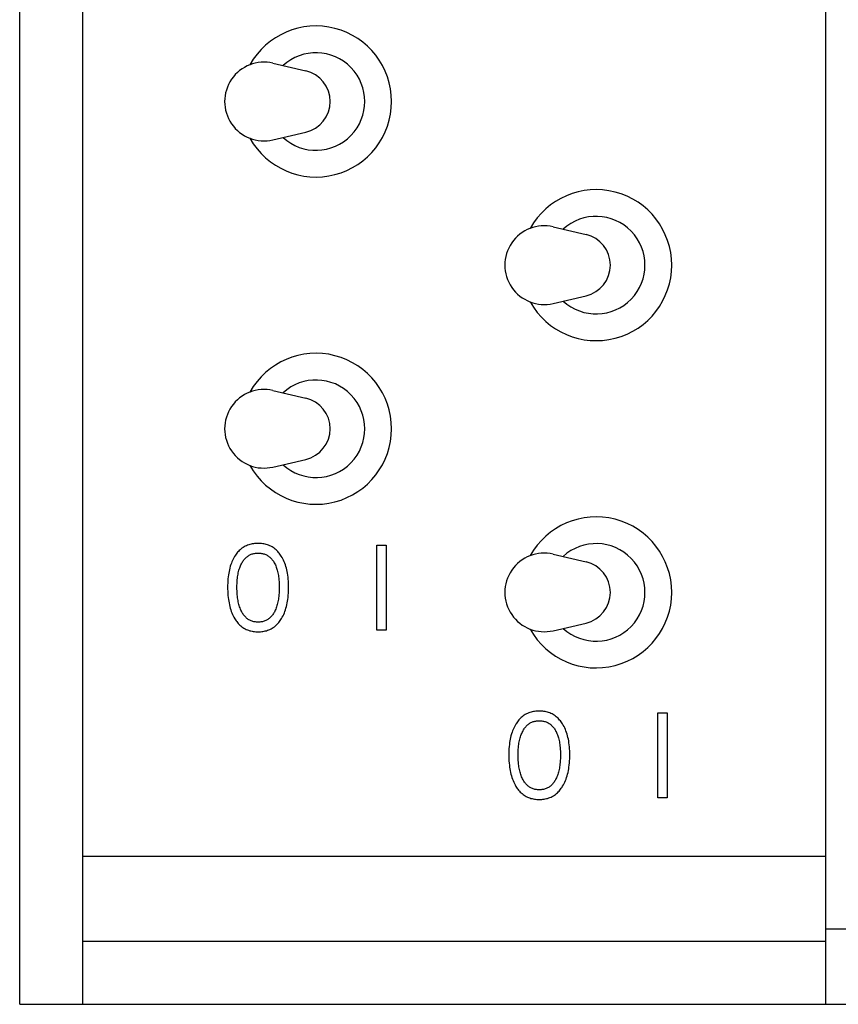
# Model space of a CAD drawing. Extents: x 0 to 594, y 0 to 420.
# Drawn here: x 118 to 144, y 229 to 260 of the extents above; entities that cross this region are included whole.
import ezdxf

# ---------------------------------------------------------------- set-up
doc = ezdxf.new("R2010")
doc.units = 0
doc.header["$LTSCALE"] = 32.67
doc.header["$MEASUREMENT"] = 0
doc.layers.add('20000_FRONT_O', color=7, linetype='CONTINUOUS')

msp = doc.modelspace()

# ---------------------------------------------------------------- linework, layer by layer
at = {"layer": '20000_FRONT_O', "color": 7, "linetype": 'Continuous'}
for p, q in [((118.0635, 229.162), (118.0635, 354.162)), ((120.0635, 229.162), (120.0635, 354.162)), ((143.6635, 229.162), (143.6635, 354.162)), ((126.10759, 259.06929), (127.15078, 258.82583)), ((126.10759, 256.63471), (127.15078, 256.87817)), ((135.00759, 253.86929), (136.05078, 253.62583)), ((135.00759, 251.43471), (136.05078, 251.67817)), ((126.10759, 248.66929), (127.15078, 248.42583)), ((126.10759, 246.23471), (127.15078, 246.47817)), ((125.29991, 243.74975), (125.26281, 243.73422)), ((125.33771, 243.76335), (125.29991, 243.74975)), ((125.37379, 243.77437), (125.33771, 243.76335)), ((125.41032, 243.7837), (125.37379, 243.77437)), ((125.44724, 243.79141), (125.41032, 243.7837)), ((125.48448, 243.79758), (125.44724, 243.79141)), ((125.52198, 243.80226), (125.48448, 243.79758)), ((125.55967, 243.80551), (125.52198, 243.80226)), ((125.59748, 243.8074), (125.55967, 243.80551)), ((125.63537, 243.808), (125.59748, 243.8074)), ((125.67306, 243.80735), (125.63537, 243.808)), ((125.7107, 243.80542), (125.67306, 243.80735)), ((125.7482, 243.80213), (125.7107, 243.80542)), ((125.78551, 243.79743), (125.7482, 243.80213)), ((125.82256, 243.79124), (125.78551, 243.79743)), ((125.85928, 243.78351), (125.82256, 243.79124)), ((125.89562, 243.77417), (125.85928, 243.78351)), ((125.9315, 243.76314), (125.89562, 243.77417)), ((125.96924, 243.74946), (125.9315, 243.76314)), ((126.00628, 243.73384), (125.96924, 243.74946)), ((129.40549, 241.05442), (129.40549, 243.75442)), ((129.40549, 243.75442), (129.70094, 243.75442)), ((129.70094, 243.75442), (129.70094, 241.05442)), ((124.91788, 243.43725), (124.89751, 243.40616)), ((124.93934, 243.46763), (124.91788, 243.43725)), ((124.96191, 243.4972), (124.93934, 243.46763)), ((124.98559, 243.52585), (124.96191, 243.4972)), ((125.0104, 243.5535), (124.98559, 243.52585)), ((125.03636, 243.58004), (125.0104, 243.5535)), ((125.06347, 243.60537), (125.03636, 243.58004)), ((125.09175, 243.62941), (125.06347, 243.60537)), ((125.12365, 243.65383), (125.09175, 243.62941)), ((125.15682, 243.67658), (125.12365, 243.65383)), ((125.19115, 243.69759), (125.15682, 243.67658)), ((125.22652, 243.71682), (125.19115, 243.69759)), ((125.26281, 243.73422), (125.22652, 243.71682)), ((125.34888, 243.4306), (125.37193, 243.44308)), ((125.37193, 243.44308), (125.39555, 243.45437)), ((125.39555, 243.45437), (125.41969, 243.46442)), ((125.41969, 243.46442), (125.44554, 243.47359)), ((125.44554, 243.47359), (125.47183, 243.48137)), ((125.47183, 243.48137), (125.49851, 243.48783)), ((125.49851, 243.48783), (125.5255, 243.49299)), ((125.5255, 243.49299), (125.55275, 243.49693)), ((125.55275, 243.49693), (125.58018, 243.49968)), ((125.58018, 243.49968), (125.60774, 243.5013)), ((125.60774, 243.5013), (125.63537, 243.50184)), ((125.63537, 243.50184), (125.6631, 243.50132)), ((125.6631, 243.50132), (125.69076, 243.49971)), ((125.69076, 243.49971), (125.7183, 243.49697)), ((125.7183, 243.49697), (125.74565, 243.49303)), ((125.74565, 243.49303), (125.77275, 243.48786)), ((125.77275, 243.48786), (125.79953, 243.4814)), ((125.79953, 243.4814), (125.82594, 243.4736)), ((125.82594, 243.4736), (125.85189, 243.46442)), ((125.85189, 243.46442), (125.87609, 243.45437)), ((125.87609, 243.45437), (125.89978, 243.44309)), ((125.89978, 243.44309), (125.92289, 243.43061)), ((126.0425, 243.71634), (126.00628, 243.73384)), ((126.07779, 243.69701), (126.0425, 243.71634)), ((126.11204, 243.6759), (126.07779, 243.69701)), ((126.14512, 243.65306), (126.11204, 243.6759)), ((126.17694, 243.62856), (126.14512, 243.65306)), ((126.20527, 243.60436), (126.17694, 243.62856)), ((126.23242, 243.57887), (126.20527, 243.60436)), ((126.25841, 243.55218), (126.23242, 243.57887)), ((126.28327, 243.52439), (126.25841, 243.55218)), ((126.30701, 243.49561), (126.28327, 243.52439)), ((126.32965, 243.46592), (126.30701, 243.49561)), ((126.3512, 243.43543), (126.32965, 243.46592)), ((135.00759, 243.46929), (136.05078, 243.22583)), ((124.76994, 243.13508), (124.75276, 243.08148)), ((124.78603, 243.1799), (124.76994, 243.13508)), ((124.80361, 243.22417), (124.78603, 243.1799)), ((124.82273, 243.2678), (124.80361, 243.22417)), ((124.84345, 243.3107), (124.82273, 243.2678)), ((124.86583, 243.35278), (124.84345, 243.3107)), ((124.88991, 243.39395), (124.86583, 243.35278)), ((124.89751, 243.40616), (124.88991, 243.39395)), ((125.07709, 243.09748), (125.09229, 243.13154)), ((125.09229, 243.13154), (125.10876, 243.16505)), ((125.10876, 243.16505), (125.12246, 243.19063)), ((125.12246, 243.19063), (125.13701, 243.21577)), ((125.13701, 243.21577), (125.15244, 243.24036)), ((125.15244, 243.24036), (125.16879, 243.26433)), ((125.16879, 243.26433), (125.18609, 243.28758)), ((125.18609, 243.28758), (125.2044, 243.31003)), ((125.2044, 243.31003), (125.22374, 243.33158)), ((125.22374, 243.33158), (125.24416, 243.35216)), ((125.24416, 243.35216), (125.26351, 243.3698)), ((125.26351, 243.3698), (125.28372, 243.38652)), ((125.28372, 243.38652), (125.30472, 243.40226)), ((125.30472, 243.40226), (125.32646, 243.41697)), ((125.32646, 243.41697), (125.34888, 243.4306)), ((125.92289, 243.43061), (125.94538, 243.41699)), ((125.94538, 243.41699), (125.96719, 243.40228)), ((125.96719, 243.40228), (125.98825, 243.38654)), ((125.98825, 243.38654), (126.00852, 243.36981)), ((126.00852, 243.36981), (126.02794, 243.35216)), ((126.02794, 243.35216), (126.04838, 243.3316)), ((126.04838, 243.3316), (126.06775, 243.31005)), ((126.06775, 243.31005), (126.08608, 243.2876)), ((126.08608, 243.2876), (126.10341, 243.26435)), ((126.10341, 243.26435), (126.11978, 243.24038)), ((126.11978, 243.24038), (126.13523, 243.21578)), ((126.13523, 243.21578), (126.14979, 243.19064)), ((126.14979, 243.19064), (126.1635, 243.16505)), ((126.1635, 243.16505), (126.16824, 243.15576)), ((126.16824, 243.15576), (126.18363, 243.12366)), ((126.18363, 243.12366), (126.19787, 243.09109)), ((126.3717, 243.40425), (126.3512, 243.43543)), ((126.39772, 243.36116), (126.3717, 243.40425)), ((126.42188, 243.31707), (126.39772, 243.36116)), ((126.44424, 243.27206), (126.42188, 243.31707)), ((126.46484, 243.22624), (126.44424, 243.27206)), ((126.48373, 243.1797), (126.46484, 243.22624)), ((126.50097, 243.13252), (126.48373, 243.1797)), ((126.51836, 243.07907), (126.50097, 243.13252)), ((124.70206, 242.86221), (124.6934, 242.80659)), ((124.71223, 242.9176), (124.70206, 242.86221)), ((124.72401, 242.97266), (124.71223, 242.9176)), ((124.73748, 243.02731), (124.72401, 242.97266)), ((124.75276, 243.08148), (124.73748, 243.02731)), ((124.9914, 242.79145), (124.99885, 242.83319)), ((124.99885, 242.83319), (125.00738, 242.87471)), ((125.00738, 242.87471), (125.01706, 242.91596)), ((125.01706, 242.91596), (125.02797, 242.9569)), ((125.02797, 242.9569), (125.03861, 242.99259)), ((125.03861, 242.99259), (125.05031, 243.02796)), ((125.05031, 243.02796), (125.06312, 243.06294)), ((125.06312, 243.06294), (125.07709, 243.09748)), ((126.19787, 243.09109), (126.21101, 243.05808)), ((126.21101, 243.05808), (126.22309, 243.02468)), ((126.22309, 243.02468), (126.23417, 242.99094)), ((126.23417, 242.99094), (126.2443, 242.9569)), ((126.2443, 242.9569), (126.2552, 242.91596)), ((126.2552, 242.91596), (126.26488, 242.87471)), ((126.26488, 242.87471), (126.27342, 242.83319)), ((126.27342, 242.83319), (126.28086, 242.79145)), ((126.53383, 243.02503), (126.51836, 243.07907)), ((126.54749, 242.97048), (126.53383, 243.02503)), ((126.55942, 242.91552), (126.54749, 242.97048)), ((126.56974, 242.86022), (126.55942, 242.91552)), ((126.57853, 242.80467), (126.56974, 242.86022)), ((124.67049, 242.5497), (124.66854, 242.48521)), ((124.67384, 242.61411), (124.67049, 242.5497)), ((124.6787, 242.67842), (124.67384, 242.61411)), ((124.68518, 242.74259), (124.6787, 242.67842)), ((124.6934, 242.80659), (124.68518, 242.74259)), ((124.96393, 242.47512), (124.96573, 242.53334)), ((124.96573, 242.53334), (124.96885, 242.5915)), ((124.96885, 242.5915), (124.97339, 242.64957)), ((124.97339, 242.64957), (124.97949, 242.70751)), ((124.97949, 242.70751), (124.98497, 242.74954)), ((124.98497, 242.74954), (124.9914, 242.79145)), ((126.28086, 242.79145), (126.28729, 242.74954)), ((126.28729, 242.74954), (126.29277, 242.70751)), ((126.29277, 242.70751), (126.29887, 242.64957)), ((126.29887, 242.64957), (126.30341, 242.5915)), ((126.30341, 242.5915), (126.30653, 242.53334)), ((126.30653, 242.53334), (126.30833, 242.47512)), ((126.58683, 242.741), (126.57853, 242.80467)), ((126.59339, 242.67716), (126.58683, 242.741)), ((126.59831, 242.61316), (126.59339, 242.67716)), ((126.60171, 242.54906), (126.59831, 242.61316)), ((126.6037, 242.48489), (126.60171, 242.54906)), ((124.66854, 242.48521), (124.66788, 242.42069)), ((124.66788, 242.42069), (124.66845, 242.35511)), ((124.66845, 242.35511), (124.67033, 242.28957)), ((124.67033, 242.28957), (124.67362, 242.22409)), ((124.67362, 242.22409), (124.67841, 242.15872)), ((124.96333, 242.41686), (124.96393, 242.47512)), ((124.96387, 242.35763), (124.96333, 242.41686)), ((124.96561, 242.29844), (124.96387, 242.35763)), ((124.96868, 242.2393), (124.96561, 242.29844)), ((124.97316, 242.18026), (124.96868, 242.2393)), ((126.3036, 242.23879), (126.29911, 242.17958)), ((126.30666, 242.2981), (126.3036, 242.23879)), ((126.30841, 242.35746), (126.30666, 242.2981)), ((126.30833, 242.47512), (126.30893, 242.41686)), ((126.30893, 242.41686), (126.30841, 242.35746)), ((126.59379, 242.15886), (126.59862, 242.2242)), ((126.59862, 242.2242), (126.60193, 242.28964)), ((126.60193, 242.28964), (126.60382, 242.35515)), ((126.60438, 242.42069), (126.6037, 242.48489)), ((126.60382, 242.35515), (126.60438, 242.42069)), ((124.67841, 242.15872), (124.6848, 242.09348)), ((124.6848, 242.09348), (124.69289, 242.02841)), ((124.69289, 242.02841), (124.70141, 241.97178)), ((124.70141, 241.97178), (124.7114, 241.91538)), ((124.7114, 241.91538), (124.72294, 241.85928)), ((124.97915, 242.12133), (124.97316, 242.18026)), ((124.98453, 242.07857), (124.97915, 242.12133)), ((124.99082, 242.03594), (124.98453, 242.07857)), ((124.99811, 241.99347), (124.99082, 242.03594)), ((125.00646, 241.9512), (124.99811, 241.99347)), ((125.01593, 241.90919), (125.00646, 241.9512)), ((125.02661, 241.86746), (125.01593, 241.90919)), ((126.25635, 241.90833), (126.24566, 241.86661)), ((126.26583, 241.95035), (126.25635, 241.90833)), ((126.27418, 241.99261), (126.26583, 241.95035)), ((126.28146, 242.03508), (126.27418, 241.99261)), ((126.28775, 242.07772), (126.28146, 242.03508)), ((126.29311, 242.12048), (126.28775, 242.07772)), ((126.29911, 242.17958), (126.29311, 242.12048)), ((126.549, 241.85975), (126.56061, 241.91576)), ((126.56061, 241.91576), (126.57064, 241.97208)), ((126.57064, 241.97208), (126.57921, 242.02863)), ((126.57921, 242.02863), (126.58735, 242.09366)), ((126.58735, 242.09366), (126.59379, 242.15886)), ((124.72294, 241.85928), (124.73614, 241.80356)), ((124.73614, 241.80356), (124.75109, 241.74829)), ((124.75109, 241.74829), (124.7679, 241.69354)), ((124.7679, 241.69354), (124.78443, 241.64551)), ((124.78443, 241.64551), (124.80257, 241.59805)), ((124.80257, 241.59805), (124.82241, 241.55127)), ((125.03701, 241.83116), (125.02661, 241.86746)), ((125.04844, 241.79516), (125.03701, 241.83116)), ((125.06097, 241.75952), (125.04844, 241.79516)), ((125.07465, 241.7243), (125.06097, 241.75952)), ((125.08954, 241.68953), (125.07465, 241.7243)), ((125.1057, 241.65527), (125.08954, 241.68953)), ((125.11926, 241.62891), (125.1057, 241.65527)), ((125.13367, 241.60297), (125.11926, 241.62891)), ((125.149, 241.57757), (125.13367, 241.60297)), ((125.16527, 241.5528), (125.149, 241.57757)), ((126.12297, 241.57754), (126.10658, 241.55277)), ((126.1384, 241.60295), (126.12297, 241.57754)), ((126.15292, 241.62889), (126.1384, 241.60295)), ((126.16656, 241.65527), (126.15292, 241.62889)), ((126.18274, 241.68937), (126.16656, 241.65527)), ((126.19764, 241.72399), (126.18274, 241.68937)), ((126.21132, 241.75908), (126.19764, 241.72399)), ((126.22384, 241.79458), (126.21132, 241.75908)), ((126.23527, 241.83044), (126.22384, 241.79458)), ((126.24566, 241.86661), (126.23527, 241.83044)), ((126.44866, 241.55268), (126.46867, 241.59926)), ((126.46867, 241.59926), (126.487, 241.64653)), ((126.487, 241.64653), (126.50369, 241.6944)), ((126.50369, 241.6944), (126.52065, 241.74899)), ((126.52065, 241.74899), (126.53572, 241.80414)), ((126.53572, 241.80414), (126.549, 241.85975)), ((124.82241, 241.55127), (124.84403, 241.50528)), ((124.84403, 241.50528), (124.8675, 241.46018)), ((124.8675, 241.46018), (124.89292, 241.41608)), ((124.89292, 241.41608), (124.91309, 241.38404)), ((124.91309, 241.38404), (124.93441, 241.3527)), ((124.93441, 241.3527), (124.95687, 241.32218)), ((124.95687, 241.32218), (124.98049, 241.29258)), ((124.98049, 241.29258), (125.0053, 241.26399)), ((125.0053, 241.26399), (125.03131, 241.23653)), ((125.18253, 241.52874), (125.16527, 241.5528)), ((125.20084, 241.50549), (125.18253, 241.52874)), ((125.22023, 241.48314), (125.20084, 241.50549)), ((125.24075, 241.46179), (125.22023, 241.48314)), ((125.26011, 241.4436), (125.24075, 241.46179)), ((125.28036, 241.42634), (125.26011, 241.4436)), ((125.30144, 241.41007), (125.28036, 241.42634)), ((125.32329, 241.39486), (125.30144, 241.41007)), ((125.34586, 241.38075), (125.32329, 241.39486)), ((125.36909, 241.36782), (125.34586, 241.38075)), ((125.39293, 241.35612), (125.36909, 241.36782)), ((125.41731, 241.34571), (125.39293, 241.35612)), ((125.44339, 241.33622), (125.41731, 241.34571)), ((125.46994, 241.32816), (125.44339, 241.33622)), ((125.49689, 241.32149), (125.46994, 241.32816)), ((125.52418, 241.31614), (125.49689, 241.32149)), ((125.55174, 241.31207), (125.52418, 241.31614)), ((125.57951, 241.30922), (125.55174, 241.31207)), ((125.6074, 241.30756), (125.57951, 241.30922)), ((125.63537, 241.30701), (125.6074, 241.30756)), ((125.66335, 241.30756), (125.63537, 241.30701)), ((125.69127, 241.30923), (125.66335, 241.30756)), ((125.71905, 241.31208), (125.69127, 241.30923)), ((125.74663, 241.31615), (125.71905, 241.31208)), ((125.77395, 241.3215), (125.74663, 241.31615)), ((125.80092, 241.32818), (125.77395, 241.3215)), ((125.82749, 241.33623), (125.80092, 241.32818)), ((125.8536, 241.34571), (125.82749, 241.33623)), ((125.87803, 241.35612), (125.8536, 241.34571)), ((125.90192, 241.36783), (125.87803, 241.35612)), ((125.9252, 241.38076), (125.90192, 241.36783)), ((125.94783, 241.39487), (125.9252, 241.38076)), ((125.96975, 241.41008), (125.94783, 241.39487)), ((125.9909, 241.42635), (125.96975, 241.41008)), ((126.01122, 241.4436), (125.9909, 241.42635)), ((126.03066, 241.46179), (126.01122, 241.4436)), ((126.05129, 241.48313), (126.03066, 241.46179)), ((126.07079, 241.50547), (126.05129, 241.48313)), ((126.0892, 241.52871), (126.07079, 241.50547)), ((126.10658, 241.55277), (126.0892, 241.52871)), ((126.23888, 241.23768), (126.26496, 241.26529)), ((126.26496, 241.26529), (126.28983, 241.29401)), ((126.28983, 241.29401), (126.31354, 241.32374)), ((126.31354, 241.32374), (126.33609, 241.35439)), ((126.33609, 241.35439), (126.35751, 241.38584)), ((126.35751, 241.38584), (126.37782, 241.418)), ((126.37782, 241.418), (126.40329, 241.46195)), ((126.40329, 241.46195), (126.42689, 241.50687)), ((126.42689, 241.50687), (126.44866, 241.55268)), ((135.00759, 241.03471), (136.05078, 241.27817)), ((125.03131, 241.23653), (125.05853, 241.2103)), ((125.05853, 241.2103), (125.08699, 241.18539)), ((125.08699, 241.18539), (125.11895, 241.16021)), ((125.11895, 241.16021), (125.15224, 241.13673)), ((125.15224, 241.13673), (125.18674, 241.11503)), ((125.18674, 241.11503), (125.22233, 241.09514)), ((125.22233, 241.09514), (125.2589, 241.07713)), ((125.2589, 241.07713), (125.29632, 241.06106)), ((125.29632, 241.06106), (125.33447, 241.04698)), ((125.33447, 241.04698), (125.37089, 241.0356)), ((125.37089, 241.0356), (125.40778, 241.02596)), ((125.40778, 241.02596), (125.44509, 241.01799)), ((125.44509, 241.01799), (125.48273, 241.01162)), ((125.48273, 241.01162), (125.52065, 241.00679)), ((125.52065, 241.00679), (125.55878, 241.00343)), ((125.55878, 241.00343), (125.59704, 241.00147)), ((125.59704, 241.00147), (125.63537, 241.00084)), ((125.63537, 241.00084), (125.67362, 241.00151)), ((125.67362, 241.00151), (125.7118, 241.0035)), ((125.7118, 241.0035), (125.74984, 241.00689)), ((125.74984, 241.00689), (125.78768, 241.01174)), ((125.78768, 241.01174), (125.82524, 241.01813)), ((125.82524, 241.01813), (125.86245, 241.02612)), ((125.86245, 241.02612), (125.89926, 241.03579)), ((125.89926, 241.03579), (125.93558, 241.04719)), ((125.93558, 241.04719), (125.97376, 241.06135)), ((125.97376, 241.06135), (126.01119, 241.07751)), ((126.01119, 241.07751), (126.04775, 241.09561)), ((126.04775, 241.09561), (126.08334, 241.11559)), ((126.08334, 241.11559), (126.11784, 241.1374)), ((126.11784, 241.1374), (126.15111, 241.16097)), ((126.15111, 241.16097), (126.18306, 241.18624)), ((126.18306, 241.18624), (126.21159, 241.2113)), ((126.21159, 241.2113), (126.23888, 241.23768)), ((129.70094, 241.05442), (129.40549, 241.05442)), ((134.26814, 238.43511), (134.23034, 238.42151)), ((134.30422, 238.44612), (134.26814, 238.43511)), ((134.34075, 238.45546), (134.30422, 238.44612)), ((134.37767, 238.46317), (134.34075, 238.45546)), ((134.41491, 238.46934), (134.37767, 238.46317)), ((134.45241, 238.47402), (134.41491, 238.46934)), ((134.4901, 238.47727), (134.45241, 238.47402)), ((134.52792, 238.47916), (134.4901, 238.47727)), ((134.5658, 238.47976), (134.52792, 238.47916)), ((134.6035, 238.47911), (134.5658, 238.47976)), ((134.64113, 238.47718), (134.6035, 238.47911)), ((134.67863, 238.47389), (134.64113, 238.47718)), ((134.71594, 238.46919), (134.67863, 238.47389)), ((134.75299, 238.463), (134.71594, 238.46919)), ((134.78971, 238.45527), (134.75299, 238.463)), ((134.82605, 238.44592), (134.78971, 238.45527)), ((134.86193, 238.4349), (134.82605, 238.44592)), ((134.89968, 238.42122), (134.86193, 238.4349)), ((133.86977, 238.13939), (133.84831, 238.10901)), ((133.89234, 238.16896), (133.86977, 238.13939)), ((133.91602, 238.19761), (133.89234, 238.16896)), ((133.94083, 238.22526), (133.91602, 238.19761)), ((133.96679, 238.2518), (133.94083, 238.22526)), ((133.9939, 238.27713), (133.96679, 238.2518)), ((134.02219, 238.30116), (133.9939, 238.27713)), ((134.05409, 238.32559), (134.02219, 238.30116)), ((134.08726, 238.34834), (134.05409, 238.32559)), ((134.12158, 238.36935), (134.08726, 238.34834)), ((134.15695, 238.38858), (134.12158, 238.36935)), ((134.19324, 238.40598), (134.15695, 238.38858)), ((134.23034, 238.42151), (134.19324, 238.40598)), ((134.30237, 238.11484), (134.32599, 238.12613)), ((134.32599, 238.12613), (134.35012, 238.13617)), ((134.35012, 238.13617), (134.37597, 238.14535)), ((134.37597, 238.14535), (134.40227, 238.15313)), ((134.40227, 238.15313), (134.42894, 238.15958)), ((134.42894, 238.15958), (134.45593, 238.16475)), ((134.45593, 238.16475), (134.48318, 238.16869)), ((134.48318, 238.16869), (134.51061, 238.17144)), ((134.51061, 238.17144), (134.53818, 238.17306)), ((134.53818, 238.17306), (134.5658, 238.17359)), ((134.5658, 238.17359), (134.59353, 238.17308)), ((134.59353, 238.17308), (134.6212, 238.17147)), ((134.6212, 238.17147), (134.64874, 238.16873)), ((134.64874, 238.16873), (134.67609, 238.16479)), ((134.67609, 238.16479), (134.70319, 238.15962)), ((134.70319, 238.15962), (134.72997, 238.15316)), ((134.72997, 238.15316), (134.75637, 238.14536)), ((134.75637, 238.14536), (134.78233, 238.13617)), ((134.78233, 238.13617), (134.80653, 238.12613)), ((134.80653, 238.12613), (134.83021, 238.11485)), ((134.93671, 238.4056), (134.89968, 238.42122)), ((134.97294, 238.3881), (134.93671, 238.4056)), ((135.00823, 238.36876), (134.97294, 238.3881)), ((135.04247, 238.34765), (135.00823, 238.36876)), ((135.07556, 238.32482), (135.04247, 238.34765)), ((135.10737, 238.30031), (135.07556, 238.32482)), ((135.1357, 238.27612), (135.10737, 238.30031)), ((135.16285, 238.25063), (135.1357, 238.27612)), ((135.18885, 238.22394), (135.16285, 238.25063)), ((135.2137, 238.19615), (135.18885, 238.22394)), ((135.23744, 238.16737), (135.2137, 238.19615)), ((135.26008, 238.13768), (135.23744, 238.16737)), ((135.28164, 238.10719), (135.26008, 238.13768)), ((138.33592, 235.72618), (138.33592, 238.42618)), ((138.33592, 238.42618), (138.63137, 238.42618)), ((138.63137, 238.42618), (138.63137, 235.72618)), ((133.70037, 237.80683), (133.68319, 237.75324)), ((133.71646, 237.85166), (133.70037, 237.80683)), ((133.73404, 237.89593), (133.71646, 237.85166)), ((133.75317, 237.93956), (133.73404, 237.89593)), ((133.77389, 237.98246), (133.75317, 237.93956)), ((133.79626, 238.02454), (133.77389, 237.98246)), ((133.82035, 238.06571), (133.79626, 238.02454)), ((133.82794, 238.07792), (133.82035, 238.06571)), ((133.84831, 238.10901), (133.82794, 238.07792)), ((134.02272, 237.8033), (134.0392, 237.83681)), ((134.0392, 237.83681), (134.0529, 237.86239)), ((134.0529, 237.86239), (134.06744, 237.88752)), ((134.06744, 237.88752), (134.08287, 237.91212)), ((134.08287, 237.91212), (134.09922, 237.93609)), ((134.09922, 237.93609), (134.11653, 237.95934)), ((134.11653, 237.95934), (134.13483, 237.98179)), ((134.13483, 237.98179), (134.15417, 238.00334)), ((134.15417, 238.00334), (134.17459, 238.02391)), ((134.17459, 238.02391), (134.19395, 238.04156)), ((134.19395, 238.04156), (134.21415, 238.05828)), ((134.21415, 238.05828), (134.23516, 238.07402)), ((134.23516, 238.07402), (134.2569, 238.08873)), ((134.2569, 238.08873), (134.27932, 238.10235)), ((134.27932, 238.10235), (134.30237, 238.11484)), ((134.83021, 238.11485), (134.85333, 238.10237)), ((134.85333, 238.10237), (134.87582, 238.08875)), ((134.87582, 238.08875), (134.89762, 238.07404)), ((134.89762, 238.07404), (134.91869, 238.0583)), ((134.91869, 238.0583), (134.93896, 238.04157)), ((134.93896, 238.04157), (134.95837, 238.02391)), ((134.95837, 238.02391), (134.97882, 238.00335)), ((134.97882, 238.00335), (134.99818, 237.98181)), ((134.99818, 237.98181), (135.01651, 237.95936)), ((135.01651, 237.95936), (135.03384, 237.93611)), ((135.03384, 237.93611), (135.05021, 237.91214)), ((135.05021, 237.91214), (135.06566, 237.88754)), ((135.06566, 237.88754), (135.08022, 237.8624)), ((135.08022, 237.8624), (135.09394, 237.83681)), ((135.09394, 237.83681), (135.09867, 237.82751)), ((135.09867, 237.82751), (135.11407, 237.79542)), ((135.30213, 238.076), (135.28164, 238.10719)), ((135.32815, 238.03292), (135.30213, 238.076)), ((135.35232, 237.98883), (135.32815, 238.03292)), ((135.37467, 237.94382), (135.35232, 237.98883)), ((135.39528, 237.898), (135.37467, 237.94382)), ((135.41417, 237.85146), (135.39528, 237.898)), ((135.4314, 237.80428), (135.41417, 237.85146)), ((135.44879, 237.75083), (135.4314, 237.80428)), ((133.6325, 237.53397), (133.62383, 237.47834)), ((133.64267, 237.58935), (133.6325, 237.53397)), ((133.65444, 237.64441), (133.64267, 237.58935)), ((133.66791, 237.69907), (133.65444, 237.64441)), ((133.68319, 237.75324), (133.66791, 237.69907)), ((133.92183, 237.46321), (133.92928, 237.50495)), ((133.92928, 237.50495), (133.93781, 237.54646)), ((133.93781, 237.54646), (133.9475, 237.58772)), ((133.9475, 237.58772), (133.9584, 237.62866)), ((133.9584, 237.62866), (133.96905, 237.66435)), ((133.96905, 237.66435), (133.98074, 237.69971)), ((133.98074, 237.69971), (133.99355, 237.7347)), ((133.99355, 237.7347), (134.00752, 237.76924)), ((134.00752, 237.76924), (134.02272, 237.8033)), ((135.11407, 237.79542), (135.12831, 237.76285)), ((135.12831, 237.76285), (135.14144, 237.72984)), ((135.14144, 237.72984), (135.15353, 237.69644)), ((135.15353, 237.69644), (135.16461, 237.6627)), ((135.16461, 237.6627), (135.17473, 237.62866)), ((135.17473, 237.62866), (135.18563, 237.58772)), ((135.18563, 237.58772), (135.19532, 237.54646)), ((135.19532, 237.54646), (135.20385, 237.50495)), ((135.20385, 237.50495), (135.2113, 237.46321)), ((135.46427, 237.69678), (135.44879, 237.75083)), ((135.47792, 237.64224), (135.46427, 237.69678)), ((135.48986, 237.58728), (135.47792, 237.64224)), ((135.50017, 237.53198), (135.48986, 237.58728)), ((135.50896, 237.47643), (135.50017, 237.53198)), ((133.60093, 237.22146), (133.59898, 237.15697)), ((133.60428, 237.28587), (133.60093, 237.22146)), ((133.60914, 237.35018), (133.60428, 237.28587)), ((133.61562, 237.41435), (133.60914, 237.35018)), ((133.62383, 237.47834), (133.61562, 237.41435)), ((133.89437, 237.14687), (133.89617, 237.2051)), ((133.89617, 237.2051), (133.89928, 237.26326)), ((133.89928, 237.26326), (133.90383, 237.32132)), ((133.90383, 237.32132), (133.90993, 237.37926)), ((133.90993, 237.37926), (133.91541, 237.4213)), ((133.91541, 237.4213), (133.92183, 237.46321)), ((135.2113, 237.46321), (135.21773, 237.4213)), ((135.21773, 237.4213), (135.22321, 237.37926)), ((135.22321, 237.37926), (135.2293, 237.32132)), ((135.2293, 237.32132), (135.23385, 237.26326)), ((135.23385, 237.26326), (135.23696, 237.2051)), ((135.23696, 237.2051), (135.23876, 237.14687)), ((135.51726, 237.41276), (135.50896, 237.47643)), ((135.52382, 237.34891), (135.51726, 237.41276)), ((135.52874, 237.28492), (135.52382, 237.34891)), ((135.53214, 237.22082), (135.52874, 237.28492)), ((135.53413, 237.15665), (135.53214, 237.22082)), ((133.59898, 237.15697), (133.59832, 237.09245)), ((133.59832, 237.09245), (133.59889, 237.02687)), ((133.59889, 237.02687), (133.60077, 236.96132)), ((133.60077, 236.96132), (133.60405, 236.89585)), ((133.60405, 236.89585), (133.60885, 236.83048)), ((133.89377, 237.08862), (133.89437, 237.14687)), ((133.8943, 237.02939), (133.89377, 237.08862)), ((133.89605, 236.9702), (133.8943, 237.02939)), ((133.89911, 236.91106), (133.89605, 236.9702)), ((133.90359, 236.85201), (133.89911, 236.91106)), ((135.23403, 236.91055), (135.22955, 236.85133)), ((135.23709, 236.96986), (135.23403, 236.91055)), ((135.23884, 237.02922), (135.23709, 236.96986)), ((135.23876, 237.14687), (135.23937, 237.08862)), ((135.23937, 237.08862), (135.23884, 237.02922)), ((135.52422, 236.83062), (135.52905, 236.89596)), ((135.52905, 236.89596), (135.53236, 236.9614)), ((135.53236, 236.9614), (135.53426, 237.0269)), ((135.53482, 237.09245), (135.53413, 237.15665)), ((135.53426, 237.0269), (135.53482, 237.09245)), ((133.60885, 236.83048), (133.61524, 236.76524)), ((133.61524, 236.76524), (133.62332, 236.70017)), ((133.62332, 236.70017), (133.63184, 236.64354)), ((133.63184, 236.64354), (133.64183, 236.58714)), ((133.64183, 236.58714), (133.65337, 236.53104)), ((133.90959, 236.79308), (133.90359, 236.85201)), ((133.91496, 236.75033), (133.90959, 236.79308)), ((133.92126, 236.70769), (133.91496, 236.75033)), ((133.92854, 236.66522), (133.92126, 236.70769)), ((133.93689, 236.62296), (133.92854, 236.66522)), ((133.94637, 236.58094), (133.93689, 236.62296)), ((133.95704, 236.53922), (133.94637, 236.58094)), ((135.18678, 236.58009), (135.17609, 236.53837)), ((135.19627, 236.6221), (135.18678, 236.58009)), ((135.20461, 236.66437), (135.19627, 236.6221)), ((135.2119, 236.70684), (135.20461, 236.66437)), ((135.21818, 236.74948), (135.2119, 236.70684)), ((135.22355, 236.79223), (135.21818, 236.74948)), ((135.22955, 236.85133), (135.22355, 236.79223)), ((135.47944, 236.53151), (135.49104, 236.58752)), ((135.49104, 236.58752), (135.50108, 236.64383)), ((135.50108, 236.64383), (135.50964, 236.70038)), ((135.50964, 236.70038), (135.51778, 236.76542)), ((135.51778, 236.76542), (135.52422, 236.83062)), ((133.65337, 236.53104), (133.66657, 236.47531)), ((133.66657, 236.47531), (133.68153, 236.42005)), ((133.68153, 236.42005), (133.69833, 236.3653)), ((133.69833, 236.3653), (133.71486, 236.31727)), ((133.71486, 236.31727), (133.73301, 236.26981)), ((133.73301, 236.26981), (133.75285, 236.22303)), ((133.96744, 236.50292), (133.95704, 236.53922)), ((133.97888, 236.46692), (133.96744, 236.50292)), ((133.9914, 236.43128), (133.97888, 236.46692)), ((134.00508, 236.39605), (133.9914, 236.43128)), ((134.01997, 236.36129), (134.00508, 236.39605)), ((134.03613, 236.32703), (134.01997, 236.36129)), ((134.04969, 236.30066), (134.03613, 236.32703)), ((134.06411, 236.27473), (134.04969, 236.30066)), ((134.07943, 236.24933), (134.06411, 236.27473)), ((134.0957, 236.22455), (134.07943, 236.24933)), ((135.0534, 236.2493), (135.03702, 236.22452)), ((135.06883, 236.2747), (135.0534, 236.2493)), ((135.08335, 236.30065), (135.06883, 236.2747)), ((135.097, 236.32703), (135.08335, 236.30065)), ((135.11317, 236.36113), (135.097, 236.32703)), ((135.12807, 236.39575), (135.11317, 236.36113)), ((135.14175, 236.43083), (135.12807, 236.39575)), ((135.15428, 236.46634), (135.14175, 236.43083)), ((135.1657, 236.5022), (135.15428, 236.46634)), ((135.17609, 236.53837), (135.1657, 236.5022)), ((135.37909, 236.22444), (135.39911, 236.27102)), ((135.39911, 236.27102), (135.41743, 236.31829)), ((135.41743, 236.31829), (135.43412, 236.36615)), ((135.43412, 236.36615), (135.45108, 236.42075)), ((135.45108, 236.42075), (135.46615, 236.47589)), ((135.46615, 236.47589), (135.47944, 236.53151)), ((133.75285, 236.22303), (133.77446, 236.17704)), ((133.77446, 236.17704), (133.79794, 236.13194)), ((133.79794, 236.13194), (133.82335, 236.08784)), ((133.82335, 236.08784), (133.84353, 236.05579)), ((133.84353, 236.05579), (133.86484, 236.02446)), ((133.86484, 236.02446), (133.8873, 235.99394)), ((133.8873, 235.99394), (133.91093, 235.96434)), ((133.91093, 235.96434), (133.93573, 235.93575)), ((133.93573, 235.93575), (133.96174, 235.90829)), ((134.11297, 236.20049), (134.0957, 236.22455)), ((134.13127, 236.17724), (134.11297, 236.20049)), ((134.15066, 236.1549), (134.13127, 236.17724)), ((134.17119, 236.13355), (134.15066, 236.1549)), ((134.19055, 236.11536), (134.17119, 236.13355)), ((134.2108, 236.0981), (134.19055, 236.11536)), ((134.23188, 236.08183), (134.2108, 236.0981)), ((134.25373, 236.06662), (134.23188, 236.08183)), ((134.2763, 236.05251), (134.25373, 236.06662)), ((134.29953, 236.03958), (134.2763, 236.05251)), ((134.32336, 236.02788), (134.29953, 236.03958)), ((134.34774, 236.01746), (134.32336, 236.02788)), ((134.37382, 236.00798), (134.34774, 236.01746)), ((134.40037, 235.99992), (134.37382, 236.00798)), ((134.42733, 235.99325), (134.40037, 235.99992)), ((134.45462, 235.9879), (134.42733, 235.99325)), ((134.48218, 235.98383), (134.45462, 235.9879)), ((134.50994, 235.98098), (134.48218, 235.98383)), ((134.53784, 235.97931), (134.50994, 235.98098)), ((134.5658, 235.97877), (134.53784, 235.97931)), ((134.59379, 235.97931), (134.5658, 235.97877)), ((134.6217, 235.98099), (134.59379, 235.97931)), ((134.64949, 235.98383), (134.6217, 235.98099)), ((134.67707, 235.98791), (134.64949, 235.98383)), ((134.70438, 235.99326), (134.67707, 235.98791)), ((134.73135, 235.99993), (134.70438, 235.99326)), ((134.75793, 236.00799), (134.73135, 235.99993)), ((134.78403, 236.01746), (134.75793, 236.00799)), ((134.80846, 236.02788), (134.78403, 236.01746)), ((134.83235, 236.03959), (134.80846, 236.02788)), ((134.85564, 236.05252), (134.83235, 236.03959)), ((134.87827, 236.06663), (134.85564, 236.05252)), ((134.90018, 236.08184), (134.87827, 236.06663)), ((134.92133, 236.09811), (134.90018, 236.08184)), ((134.94165, 236.11536), (134.92133, 236.09811)), ((134.9611, 236.13355), (134.94165, 236.11536)), ((134.98172, 236.15489), (134.9611, 236.13355)), ((135.00122, 236.17723), (134.98172, 236.15489)), ((135.01964, 236.20047), (135.00122, 236.17723)), ((135.03702, 236.22452), (135.01964, 236.20047)), ((135.16932, 235.90944), (135.19539, 235.93704)), ((135.19539, 235.93704), (135.22027, 235.96577)), ((135.22027, 235.96577), (135.24397, 235.9955)), ((135.24397, 235.9955), (135.26652, 236.02615)), ((135.26652, 236.02615), (135.28794, 236.0576)), ((135.28794, 236.0576), (135.30825, 236.08975)), ((135.30825, 236.08975), (135.33373, 236.13371)), ((135.33373, 236.13371), (135.35732, 236.17863)), ((135.35732, 236.17863), (135.37909, 236.22444)), ((133.96174, 235.90829), (133.98897, 235.88206)), ((133.98897, 235.88206), (134.01742, 235.85715)), ((134.01742, 235.85715), (134.04939, 235.83197)), ((134.04939, 235.83197), (134.08268, 235.80849)), ((134.08268, 235.80849), (134.11718, 235.78678)), ((134.11718, 235.78678), (134.15277, 235.7669)), ((134.15277, 235.7669), (134.18933, 235.74889)), ((134.18933, 235.74889), (134.22675, 235.73282)), ((134.22675, 235.73282), (134.26491, 235.71874)), ((134.26491, 235.71874), (134.30132, 235.70736)), ((134.30132, 235.70736), (134.33822, 235.69772)), ((134.33822, 235.69772), (134.37552, 235.68975)), ((134.37552, 235.68975), (134.41317, 235.68338)), ((134.41317, 235.68338), (134.45108, 235.67855)), ((134.45108, 235.67855), (134.48921, 235.67519)), ((134.48921, 235.67519), (134.52747, 235.67323)), ((134.52747, 235.67323), (134.5658, 235.6726)), ((134.5658, 235.6726), (134.60405, 235.67326)), ((134.60405, 235.67326), (134.64223, 235.67525)), ((134.64223, 235.67525), (134.68027, 235.67864)), ((134.68027, 235.67864), (134.71811, 235.6835)), ((134.71811, 235.6835), (134.75567, 235.68989)), ((134.75567, 235.68989), (134.79289, 235.69788)), ((134.79289, 235.69788), (134.82969, 235.70755)), ((134.82969, 235.70755), (134.86601, 235.71895)), ((134.86601, 235.71895), (134.90419, 235.73311)), ((134.90419, 235.73311), (134.94162, 235.74927)), ((134.94162, 235.74927), (134.97819, 235.76737)), ((134.97819, 235.76737), (135.01378, 235.78735)), ((135.01378, 235.78735), (135.04827, 235.80916)), ((135.04827, 235.80916), (135.08155, 235.83273)), ((135.08155, 235.83273), (135.1135, 235.858)), ((135.1135, 235.858), (135.14203, 235.88306)), ((135.14203, 235.88306), (135.16932, 235.90944)), ((138.63137, 235.72618), (138.33592, 235.72618)), ((143.6635, 233.862), (120.0635, 233.862)), ((143.6635, 231.562), (158.0635, 231.562)), ((143.6635, 231.162), (120.0635, 231.162)), ((118.0635, 229.162), (158.0635, 229.162))]:
    msp.add_line(p, q, dxfattribs=at)
for centre, radius, start, end in [((127.4735, 257.852), 2.4, 209.104105, 150.895895), ((127.4735, 257.852), 1.55, 227.505256, 132.494744), ((125.8235, 257.852), 1.25, 76.863441, 283.136559), ((126.9235, 257.852), 1, 283.136559, 76.863441), ((136.3735, 252.652), 2.4, 209.104105, 150.895895), ((136.3735, 252.652), 1.55, 227.505256, 132.494744), ((134.7235, 252.652), 1.25, 76.863441, 283.136559), ((135.8235, 252.652), 1, 283.136559, 76.863441), ((127.4735, 247.452), 2.4, 209.104105, 150.895895), ((127.4735, 247.452), 1.55, 227.505256, 132.494744), ((125.8235, 247.452), 1.25, 76.863441, 283.136559), ((126.9235, 247.452), 1, 283.136559, 76.863441), ((136.3735, 242.252), 2.4, 209.104105, 150.895895), ((136.3735, 242.252), 1.55, 227.505256, 132.494744), ((134.7235, 242.252), 1.25, 76.863441, 283.136559), ((135.8235, 242.252), 1, 283.136559, 76.863441)]:
    msp.add_arc(centre, radius, start, end, dxfattribs=at)

doc.saveas('drawing.dxf')
